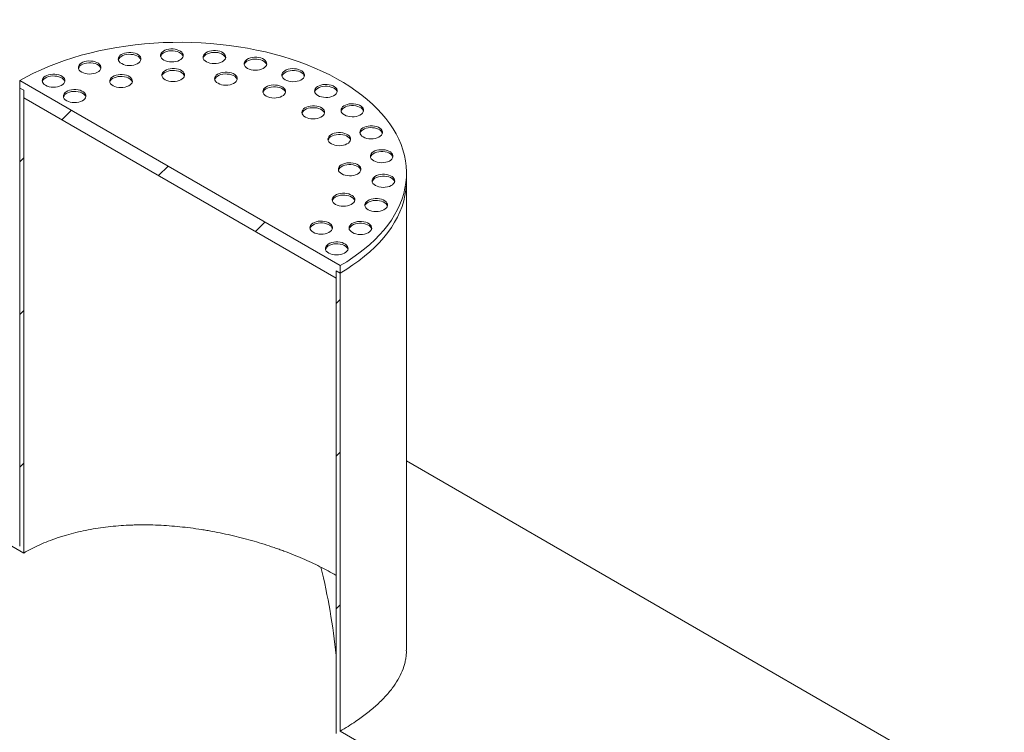
# Model space of a CAD drawing. Units: millimetres. Extents: x 8 to 415, y 5 to 290.
# Drawn here: x 359 to 388, y 190 to 211 of the extents above; entities that cross this region are included whole.
import ezdxf

# ---------------------------------------------------------------- set-up
doc = ezdxf.new("R2010")
doc.units = ezdxf.units.MM

msp = doc.modelspace()

# ---------------------------------------------------------------- hatches: boundary and pattern name
at = {"linetype": 'Continuous', "lineweight": 0}
h = msp.add_hatch(dxfattribs=at)
h.set_pattern_fill('ANSI31', style=0)
edge = h.paths.add_edge_path(flags=0)
edge.add_line((321.733374, 214.397029), (321.615523, 214.465063))
edge.add_line((321.615523, 214.465063), (321.615523, 173.638022))
edge.add_line((321.615523, 173.638022), (268.98171, 204.022876))
edge.add_arc((268.98171, 210.718511), 8.2, 188.8366879, 270, ccw=False)
edge.add_arc((289.560015, 213.917694), 42.666667, 127.3557921, 188.8366879, ccw=False)
edge.add_arc((268.98171, 240.876085), 8.2, 126.6628481, 127.3557921, ccw=False)
edge.add_line((264.150101, 247.366965), (264.009286, 247.448255))
edge.add_arc((268.98171, 240.876085), 8.366667, 127.1107026, 127.3557921)
edge.add_arc((289.560015, 213.917694), 42.833333, 127.3557921, 188.8366879)
edge.add_arc((268.98171, 210.718511), 8.366667, 188.8366879, 270)
edge.add_line((268.98171, 203.886786), (374.485038, 142.981011))
edge.add_arc((374.485038, 149.812735), 8.366667, 270, 307.3557921)
edge.add_arc((353.906732, 176.771125), 42.833333, 307.3557921, 361.8586059)
edge.add_line((380.690071, 177.640249), (380.556727, 177.717227))
edge.add_arc((353.906732, 176.771125), 42.666667, -52.6442079, 2.0332041, ccw=False)
edge.add_arc((374.485038, 149.812735), 8.2, 270, 307.3557921, ccw=False)
edge.add_line((374.485038, 143.117101), (350.017645, 157.241826))
edge.add_line((350.017645, 157.241826), (350.017645, 195.347064))
edge.add_line((350.017645, 195.347064), (349.899794, 195.415098))
edge.add_line((349.899794, 195.415098), (349.899794, 157.30986))
edge.add_line((349.899794, 157.30986), (321.733374, 173.569988))
edge.add_line((321.733374, 173.569988), (321.733374, 214.397029))
h = msp.add_hatch(dxfattribs=at)
h.set_pattern_fill('ANSI31', style=0)
h.paths.add_polyline_path([(340.589555, 206.36948), (340.589555, 219.842404), (340.471703, 219.910438), (340.471703, 206.301424), (349.899794, 200.858703), (349.899794, 199.633892), (349.074836, 200.11013), (349.074836, 198.885319), (349.192687, 198.817285), (349.192687, 199.906006), (350.017645, 199.429768), (350.017645, 200.790669), (359.563587, 195.279915), (359.563587, 208.888928), (359.445735, 208.956962), (359.445735, 195.484039)], flags=0)
h = msp.add_hatch(dxfattribs=at)
h.set_pattern_fill('ANSI31', style=0)
h.paths.add_polyline_path([(368.873826, 203.731986), (359.445735, 209.174706), (359.445735, 208.956962), (359.563587, 208.888928), (359.563587, 208.671184), (368.755975, 203.364531), (368.755975, 203.582275), (368.873826, 203.514241)], flags=0)
h = msp.add_hatch(dxfattribs=at)
h.set_pattern_fill('ANSI31', style=0)
edge = h.paths.add_edge_path(flags=0)
edge.add_line((368.873826, 190.041318), (368.873826, 203.514241))
edge.add_line((368.873826, 203.514241), (368.755975, 203.582275))
edge.add_line((368.755975, 203.582275), (368.755975, 189.973262))
edge.add_line((368.755975, 189.973262), (374.485038, 186.665944))
edge.add_arc((374.485038, 179.970309), 8.2, 20.2936254, 90, ccw=False)
edge.add_line((378.96834, 181.628166), (379.11975, 181.540759))
edge.add_arc((374.485038, 179.970309), 8.366667, 18.7187033, 90)
edge.add_line((374.485038, 186.802034), (368.873826, 190.041318))

# ---------------------------------------------------------------- linework, layer by layer
at = {"color": 7, "linetype": 'Continuous', "lineweight": 15}
for p, q in [((359.445735, 208.956962), (359.445735, 209.174706)), ((359.445735, 209.174706), (368.873826, 203.731986)), ((359.563587, 208.888928), (359.445735, 208.956962)), ((359.445735, 195.484039), (359.445735, 208.956962)), ((359.563587, 208.671184), (359.563587, 208.888928)), ((359.563587, 195.279915), (359.563587, 208.888928)), ((368.755975, 203.364531), (359.563587, 208.671184)), ((370.826447, 206.235602), (370.826447, 206.453346)), ((370.826447, 192.421921), (370.826447, 206.235602)), ((368.873826, 203.731986), (368.873826, 203.514241)), ((368.873826, 203.514241), (368.755975, 203.582275)), ((368.755975, 203.582275), (368.755975, 203.364531)), ((368.755975, 203.582275), (368.755975, 189.973262)), ((368.873826, 203.514241), (368.873826, 190.041318)), ((359.563587, 195.279915), (350.017645, 200.790669)), ((387.900614, 188.1305), (370.826447, 197.987207)), ((368.873826, 190.041318), (374.485038, 186.802034))]:
    msp.add_line(p, q, dxfattribs=at)
at = {"color": 7, "linetype": 'Continuous', "lineweight": 15, "flags": 128}
for points in [[(368.873826, 203.731986), (369.067095, 203.848331), (369.251754, 203.969247), (369.427481, 204.094521), (369.593966, 204.223933), (369.750918, 204.357257), (369.898061, 204.494257), (370.035137, 204.634694), (370.161906, 204.778322), (370.278145, 204.924889), (370.38365, 205.074137), (370.478237, 205.225804), (370.561739, 205.379625), (370.634009, 205.53533), (370.694922, 205.692645), (370.74437, 205.851295), (370.782266, 206.011001), (370.808544, 206.171483), (370.823158, 206.332459), (370.826082, 206.493648), (370.817311, 206.654765), (370.79686, 206.81553), (370.764766, 206.975659), (370.721085, 207.134872), (370.665892, 207.292889), (370.599286, 207.449433), (370.521383, 207.60423), (370.432319, 207.757008), (370.332251, 207.907498), (370.221355, 208.055438), (370.099824, 208.200567), (369.967873, 208.342631), (369.825732, 208.48138), (369.673651, 208.616572), (369.511897, 208.747968), (369.340754, 208.875339), (369.160521, 208.998461), (368.971516, 209.117118), (368.774068, 209.231101), (368.568526, 209.340212), (368.35525, 209.444258), (368.134613, 209.543057), (367.907003, 209.636436), (367.672819, 209.72423), (367.432472, 209.806286), (367.186384, 209.88246), (366.934986, 209.952618), (366.678719, 210.016637), (366.418033, 210.074405), (366.153386, 210.125821), (365.885241, 210.170793), (365.614069, 210.209244), (365.340346, 210.241106), (365.064551, 210.266323), (364.787169, 210.284851), (364.508687, 210.296656), (364.229593, 210.30172), (363.950376, 210.300032), (363.671526, 210.291595), (363.393533, 210.276425), (363.116884, 210.254548), (362.842065, 210.226003), (362.569558, 210.190839), (362.29984, 210.149118), (362.033385, 210.100913), (361.770661, 210.046309), (361.512128, 209.985402), (361.25824, 209.918299), (361.009442, 209.845117), (360.766171, 209.765985), (360.528854, 209.681041), (360.297906, 209.590434), (360.073734, 209.494325), (359.856729, 209.39288), (359.647274, 209.286278), (359.445735, 209.174706)], [(363.737449, 209.754335), (363.793256, 209.737003), (363.853737, 209.726081), (363.916705, 209.721965), (363.979885, 209.724802), (364.040993, 209.73449), (364.09782, 209.750679), (364.148314, 209.772785), (364.190648, 209.800007), (364.223293, 209.831363), (364.245068, 209.865718), (364.255188, 209.901832), (364.253285, 209.938398), (364.23943, 209.974096), (364.214122, 210.007635), (364.178276, 210.037803), (364.133188, 210.06351), (364.080487, 210.083826), (364.022079, 210.098017), (363.960074, 210.105571), (363.896713, 210.106214), (363.834286, 210.099923), (363.77505, 210.086925), (363.721145, 210.067691), (363.67452, 210.042914), (363.63686, 210.013492), (363.609526, 209.980487), (363.593506, 209.945092), (363.589379, 209.908587), (363.597294, 209.87229), (363.616965, 209.837514), (363.647681, 209.805516), (363.688332, 209.777451), (363.737449, 209.754335)], [(364.252544, 209.887146), (364.23943, 209.91966), (364.214122, 209.953199), (364.178276, 209.983367), (364.133188, 210.009074), (364.080487, 210.02939), (364.022079, 210.043581), (363.960074, 210.051135), (363.896713, 210.051778), (363.834286, 210.045487), (363.77505, 210.032489), (363.721145, 210.013255), (363.67452, 209.988478), (363.63686, 209.959056), (363.609526, 209.926051), (363.593506, 209.890656), (363.59258, 209.887146)], [(364.989127, 209.707176), (365.044935, 209.689844), (365.105415, 209.678922), (365.168383, 209.674805), (365.231563, 209.677642), (365.292671, 209.68733), (365.349499, 209.70352), (365.399992, 209.725625), (365.442327, 209.752848), (365.474971, 209.784203), (365.496747, 209.818559), (365.506867, 209.854672), (365.504964, 209.891239), (365.491108, 209.926937), (365.4658, 209.960476), (365.429954, 209.990644), (365.384866, 210.016351), (365.332166, 210.036667), (365.273757, 210.050858), (365.211752, 210.058412), (365.148391, 210.059054), (365.085965, 210.052763), (365.026729, 210.039766), (364.972824, 210.020531), (364.926199, 209.995755), (364.888539, 209.966333), (364.861205, 209.933328), (364.845185, 209.897933), (364.841058, 209.861427), (364.848973, 209.825131), (364.868644, 209.790355), (364.89936, 209.758356), (364.940011, 209.730292), (364.989127, 209.707176)], [(362.496138, 209.650232), (362.551945, 209.6329), (362.612426, 209.621978), (362.675394, 209.617861), (362.738574, 209.620698), (362.799682, 209.630386), (362.856509, 209.646576), (362.907003, 209.668681), (362.949337, 209.695903), (362.981982, 209.727259), (363.003758, 209.761614), (363.013877, 209.797728), (363.011974, 209.834295), (362.998119, 209.869993), (362.972811, 209.903532), (362.936965, 209.9337), (362.891877, 209.959406), (362.839176, 209.979722), (362.780768, 209.993914), (362.718763, 210.001467), (362.655402, 210.00211), (362.592975, 209.995819), (362.533739, 209.982821), (362.479834, 209.963587), (362.433209, 209.938811), (362.395549, 209.909389), (362.368215, 209.876384), (362.352195, 209.840989), (362.348068, 209.804483), (362.355983, 209.768187), (362.375654, 209.733411), (362.40637, 209.701412), (362.447021, 209.673348), (362.496138, 209.650232)], [(363.011233, 209.783042), (362.998119, 209.815557), (362.972811, 209.849096), (362.936965, 209.879264), (362.891877, 209.90497), (362.839176, 209.925286), (362.780768, 209.939478), (362.718763, 209.947031), (362.655402, 209.947674), (362.592975, 209.941383), (362.533739, 209.928385), (362.479834, 209.909151), (362.433209, 209.884375), (362.395549, 209.854953), (362.368215, 209.821948), (362.352195, 209.786553), (362.351269, 209.783042)], [(365.504223, 209.839987), (365.491108, 209.872501), (365.4658, 209.90604), (365.429954, 209.936208), (365.384866, 209.961915), (365.332166, 209.982231), (365.273757, 209.996422), (365.211752, 210.003975), (365.148391, 210.004618), (365.085965, 209.998327), (365.026729, 209.98533), (364.972824, 209.966095), (364.926199, 209.941319), (364.888539, 209.911897), (364.861205, 209.878892), (364.845185, 209.843497), (364.844259, 209.839987)], [(366.196469, 209.510815), (366.252276, 209.493482), (366.312757, 209.482561), (366.375725, 209.478444), (366.438905, 209.481281), (366.500013, 209.490969), (366.556841, 209.507158), (366.607334, 209.529264), (366.649668, 209.556486), (366.682313, 209.587842), (366.704089, 209.622197), (366.714208, 209.658311), (366.712306, 209.694878), (366.69845, 209.730575), (366.673142, 209.764115), (366.637296, 209.794283), (366.592208, 209.819989), (366.539508, 209.840305), (366.481099, 209.854497), (366.419094, 209.86205), (366.355733, 209.862693), (366.293306, 209.856402), (366.23407, 209.843404), (366.180166, 209.82417), (366.133541, 209.799394), (366.095881, 209.769971), (366.068547, 209.736966), (366.052527, 209.701571), (366.0484, 209.665066), (366.056315, 209.628769), (366.075986, 209.593993), (366.106702, 209.561995), (366.147353, 209.533931), (366.196469, 209.510815)], [(366.711565, 209.643625), (366.69845, 209.676139), (366.673142, 209.709679), (366.637296, 209.739847), (366.592208, 209.765553), (366.539508, 209.785869), (366.481099, 209.80006), (366.419094, 209.807614), (366.355733, 209.808257), (366.293306, 209.801966), (366.23407, 209.788968), (366.180166, 209.769734), (366.133541, 209.744958), (366.095881, 209.715535), (366.068547, 209.68253), (366.052527, 209.647135), (366.051601, 209.643625)], [(361.319446, 209.399415), (361.375253, 209.382083), (361.435734, 209.371161), (361.498702, 209.367044), (361.561882, 209.369881), (361.62299, 209.379569), (361.679817, 209.395759), (361.730311, 209.417864), (361.772645, 209.445086), (361.80529, 209.476442), (361.827065, 209.510798), (361.837185, 209.546911), (361.835282, 209.583478), (361.821427, 209.619176), (361.796118, 209.652715), (361.760273, 209.682883), (361.715185, 209.708589), (361.662484, 209.728906), (361.604076, 209.743097), (361.54207, 209.75065), (361.47871, 209.751293), (361.416283, 209.745002), (361.357047, 209.732004), (361.303142, 209.71277), (361.256517, 209.687994), (361.218857, 209.658572), (361.191523, 209.625567), (361.175503, 209.590172), (361.171376, 209.553666), (361.179291, 209.51737), (361.198962, 209.482594), (361.229678, 209.450595), (361.270329, 209.422531), (361.319446, 209.399415)], [(361.834541, 209.532225), (361.821427, 209.56474), (361.796118, 209.598279), (361.760273, 209.628447), (361.715185, 209.654153), (361.662484, 209.67447), (361.604076, 209.688661), (361.54207, 209.696214), (361.47871, 209.696857), (361.416283, 209.690566), (361.357047, 209.677568), (361.303142, 209.658334), (361.256517, 209.633558), (361.218857, 209.604136), (361.191523, 209.571131), (361.175503, 209.535736), (361.174577, 209.532225)], [(363.776985, 209.177499), (363.832792, 209.160167), (363.893273, 209.149245), (363.956241, 209.145128), (364.019421, 209.147965), (364.080529, 209.157653), (364.137357, 209.173843), (364.18785, 209.195948), (364.230184, 209.223171), (364.262829, 209.254526), (364.284605, 209.288882), (364.294724, 209.324995), (364.292822, 209.361562), (364.278966, 209.39726), (364.253658, 209.430799), (364.217812, 209.460967), (364.172724, 209.486674), (364.120024, 209.50699), (364.061615, 209.521181), (363.99961, 209.528735), (363.936249, 209.529377), (363.873822, 209.523086), (363.814586, 209.510089), (363.760682, 209.490854), (363.714057, 209.466078), (363.676397, 209.436656), (363.649063, 209.403651), (363.633043, 209.368256), (363.628916, 209.331751), (363.636831, 209.295454), (363.656502, 209.260678), (363.687218, 209.228679), (363.727869, 209.200615), (363.776985, 209.177499)], [(364.292081, 209.31031), (364.278966, 209.342824), (364.253658, 209.376363), (364.217812, 209.406531), (364.172724, 209.432238), (364.120024, 209.452554), (364.061615, 209.466745), (363.99961, 209.474299), (363.936249, 209.474941), (363.873822, 209.46865), (363.814586, 209.455653), (363.760682, 209.436418), (363.714057, 209.411642), (363.676397, 209.38222), (363.649063, 209.349215), (363.633043, 209.31382), (363.632117, 209.31031)], [(367.306708, 209.173833), (367.362515, 209.156501), (367.422995, 209.145579), (367.485964, 209.141462), (367.549143, 209.144299), (367.610252, 209.153987), (367.667079, 209.170177), (367.717573, 209.192282), (367.759907, 209.219505), (367.792552, 209.25086), (367.814327, 209.285216), (367.824447, 209.321329), (367.822544, 209.357896), (367.808688, 209.393594), (367.78338, 209.427133), (367.747534, 209.457301), (367.702446, 209.483008), (367.649746, 209.503324), (367.591338, 209.517515), (367.529332, 209.525069), (367.465971, 209.525711), (367.403545, 209.51942), (367.344309, 209.506423), (367.290404, 209.487188), (367.243779, 209.462412), (367.206119, 209.43299), (367.178785, 209.399985), (367.162765, 209.36459), (367.158638, 209.328085), (367.166553, 209.291788), (367.186224, 209.257012), (367.21694, 209.225013), (367.257591, 209.196949), (367.306708, 209.173833)], [(367.821803, 209.306644), (367.808688, 209.339158), (367.78338, 209.372697), (367.747534, 209.402865), (367.702446, 209.428572), (367.649746, 209.448888), (367.591338, 209.463079), (367.529332, 209.470633), (367.465971, 209.471275), (367.403545, 209.464984), (367.344309, 209.451987), (367.290404, 209.432752), (367.243779, 209.407976), (367.206119, 209.378554), (367.178785, 209.345549), (367.162765, 209.310154), (367.161839, 209.306644)], [(360.2588, 209.012847), (360.314607, 208.995514), (360.375087, 208.984593), (360.438055, 208.980476), (360.501235, 208.983313), (360.562343, 208.993001), (360.619171, 209.00919), (360.669664, 209.031296), (360.711999, 209.058518), (360.744643, 209.089874), (360.766419, 209.124229), (360.776539, 209.160343), (360.774636, 209.19691), (360.76078, 209.232607), (360.735472, 209.266147), (360.699626, 209.296315), (360.654538, 209.322021), (360.601838, 209.342337), (360.543429, 209.356529), (360.481424, 209.364082), (360.418063, 209.364725), (360.355637, 209.358434), (360.296401, 209.345436), (360.242496, 209.326202), (360.195871, 209.301426), (360.158211, 209.272003), (360.130877, 209.238998), (360.114857, 209.203604), (360.11073, 209.167098), (360.118645, 209.130801), (360.138316, 209.096025), (360.169032, 209.064027), (360.209683, 209.035963), (360.2588, 209.012847)], [(360.773895, 209.145657), (360.76078, 209.178171), (360.735472, 209.211711), (360.699626, 209.241879), (360.654538, 209.267585), (360.601838, 209.287901), (360.543429, 209.302093), (360.481424, 209.309646), (360.418063, 209.310289), (360.355637, 209.303998), (360.296401, 209.291), (360.242496, 209.271766), (360.195871, 209.24699), (360.158211, 209.217567), (360.130877, 209.184562), (360.114857, 209.149167), (360.113931, 209.145657)], [(362.242784, 209.001072), (362.298591, 208.98374), (362.359071, 208.972818), (362.42204, 208.968701), (362.485219, 208.971538), (362.546328, 208.981227), (362.603155, 208.997416), (362.653649, 209.019521), (362.695983, 209.046744), (362.728628, 209.0781), (362.750403, 209.112455), (362.760523, 209.148569), (362.75862, 209.185135), (362.744764, 209.220833), (362.719456, 209.254372), (362.68361, 209.28454), (362.638522, 209.310247), (362.585822, 209.330563), (362.527413, 209.344754), (362.465408, 209.352308), (362.402047, 209.352951), (362.339621, 209.34666), (362.280385, 209.333662), (362.22648, 209.314428), (362.179855, 209.289651), (362.142195, 209.260229), (362.114861, 209.227224), (362.098841, 209.191829), (362.094714, 209.155324), (362.102629, 209.119027), (362.1223, 209.084251), (362.153016, 209.052253), (362.193667, 209.024188), (362.242784, 209.001072)], [(362.757879, 209.133883), (362.744764, 209.166397), (362.719456, 209.199936), (362.68361, 209.230104), (362.638522, 209.255811), (362.585822, 209.276127), (362.527413, 209.290318), (362.465408, 209.297872), (362.402047, 209.298515), (362.339621, 209.292224), (362.280385, 209.279226), (362.22648, 209.259991), (362.179855, 209.235215), (362.142195, 209.205793), (362.114861, 209.172788), (362.098841, 209.137393), (362.097915, 209.133883)], [(365.330537, 209.071602), (365.386345, 209.05427), (365.446825, 209.043348), (365.509793, 209.039231), (365.572973, 209.042068), (365.634081, 209.051756), (365.690909, 209.067946), (365.741402, 209.090051), (365.783737, 209.117274), (365.816381, 209.148629), (365.838157, 209.182985), (365.848276, 209.219098), (365.846374, 209.255665), (365.832518, 209.291363), (365.80721, 209.324902), (365.771364, 209.35507), (365.726276, 209.380777), (365.673576, 209.401093), (365.615167, 209.415284), (365.553162, 209.422838), (365.489801, 209.42348), (365.427375, 209.417189), (365.368139, 209.404192), (365.314234, 209.384957), (365.267609, 209.360181), (365.229949, 209.330759), (365.202615, 209.297754), (365.186595, 209.262359), (365.182468, 209.225854), (365.190383, 209.189557), (365.210054, 209.154781), (365.24077, 209.122782), (365.281421, 209.094718), (365.330537, 209.071602)], [(365.845633, 209.204413), (365.832518, 209.236927), (365.80721, 209.270466), (365.771364, 209.300634), (365.726276, 209.326341), (365.673576, 209.346657), (365.615167, 209.360848), (365.553162, 209.368402), (365.489801, 209.369044), (365.427375, 209.362753), (365.368139, 209.349756), (365.314234, 209.330521), (365.267609, 209.305745), (365.229949, 209.276323), (365.202615, 209.243318), (365.186595, 209.207923), (365.185669, 209.204413)], [(360.878111, 208.559592), (360.933918, 208.54226), (360.994399, 208.531338), (361.057367, 208.527221), (361.120547, 208.530058), (361.181655, 208.539746), (361.238482, 208.555935), (361.288976, 208.578041), (361.33131, 208.605263), (361.363955, 208.636619), (361.38573, 208.670974), (361.39585, 208.707088), (361.393947, 208.743655), (361.380092, 208.779353), (361.354783, 208.812892), (361.318938, 208.84306), (361.27385, 208.868766), (361.221149, 208.889082), (361.162741, 208.903274), (361.100736, 208.910827), (361.037375, 208.91147), (360.974948, 208.905179), (360.915712, 208.892181), (360.861807, 208.872947), (360.815182, 208.848171), (360.777522, 208.818749), (360.750188, 208.785744), (360.734168, 208.750349), (360.730041, 208.713843), (360.737956, 208.677547), (360.757627, 208.642771), (360.788343, 208.610772), (360.828994, 208.582708), (360.878111, 208.559592)], [(366.751368, 208.693747), (366.807175, 208.676415), (366.867655, 208.665493), (366.930624, 208.661376), (366.993803, 208.664213), (367.054911, 208.673901), (367.111739, 208.690091), (367.162233, 208.712196), (367.204567, 208.739419), (367.237212, 208.770774), (367.258987, 208.80513), (367.269107, 208.841243), (367.267204, 208.87781), (367.253348, 208.913508), (367.22804, 208.947047), (367.192194, 208.977215), (367.147106, 209.002922), (367.094406, 209.023238), (367.035997, 209.037429), (366.973992, 209.044983), (366.910631, 209.045625), (366.848205, 209.039334), (366.788969, 209.026337), (366.735064, 209.007102), (366.688439, 208.982326), (366.650779, 208.952904), (366.623445, 208.919899), (366.607425, 208.884504), (366.603298, 208.847999), (366.611213, 208.811702), (366.630884, 208.776926), (366.6616, 208.744927), (366.702251, 208.716863), (366.751368, 208.693747)], [(367.266463, 208.826558), (367.253348, 208.859072), (367.22804, 208.892611), (367.192194, 208.922779), (367.147106, 208.948486), (367.094406, 208.968802), (367.035997, 208.982993), (366.973992, 208.990547), (366.910631, 208.991189), (366.848205, 208.984898), (366.788969, 208.971901), (366.735064, 208.952666), (366.688439, 208.92789), (366.650779, 208.898468), (366.623445, 208.865463), (366.607425, 208.830068), (366.606499, 208.826558)], [(368.27132, 208.710959), (368.327127, 208.693627), (368.387608, 208.682705), (368.450576, 208.678588), (368.513756, 208.681425), (368.574864, 208.691114), (368.631691, 208.707303), (368.682185, 208.729408), (368.724519, 208.756631), (368.757164, 208.787986), (368.77894, 208.822342), (368.789059, 208.858455), (368.787156, 208.895022), (368.773301, 208.93072), (368.747993, 208.964259), (368.712147, 208.994427), (368.667059, 209.020134), (368.614358, 209.04045), (368.55595, 209.054641), (368.493945, 209.062195), (368.430584, 209.062838), (368.368157, 209.056546), (368.308921, 209.043549), (368.255016, 209.024314), (368.208391, 208.999538), (368.170731, 208.970116), (368.143397, 208.937111), (368.127377, 208.901716), (368.12325, 208.865211), (368.131165, 208.828914), (368.150836, 208.794138), (368.181552, 208.76214), (368.222203, 208.734075), (368.27132, 208.710959)], [(368.786415, 208.84377), (368.773301, 208.876284), (368.747993, 208.909823), (368.712147, 208.939991), (368.667059, 208.965698), (368.614358, 208.986014), (368.55595, 209.000205), (368.493945, 209.007759), (368.430584, 209.008401), (368.368157, 209.00211), (368.308921, 208.989113), (368.255016, 208.969878), (368.208391, 208.945102), (368.170731, 208.91568), (368.143397, 208.882675), (368.127377, 208.84728), (368.126451, 208.84377)], [(361.393206, 208.692402), (361.380092, 208.724917), (361.354783, 208.758456), (361.318938, 208.788624), (361.27385, 208.81433), (361.221149, 208.834646), (361.162741, 208.848838), (361.100736, 208.856391), (361.037375, 208.857034), (360.974948, 208.850743), (360.915712, 208.837745), (360.861807, 208.818511), (360.815182, 208.793735), (360.777522, 208.764312), (360.750188, 208.731307), (360.734168, 208.695913), (360.733242, 208.692402)], [(367.900395, 208.080921), (367.956202, 208.063589), (368.016683, 208.052667), (368.079651, 208.04855), (368.142831, 208.051387), (368.203939, 208.061076), (368.260767, 208.077265), (368.31126, 208.09937), (368.353594, 208.126593), (368.386239, 208.157949), (368.408015, 208.192304), (368.418134, 208.228418), (368.416231, 208.264984), (368.402376, 208.300682), (368.377068, 208.334221), (368.341222, 208.364389), (368.296134, 208.390096), (368.243433, 208.410412), (368.185025, 208.424603), (368.12302, 208.432157), (368.059659, 208.4328), (367.997232, 208.426509), (367.937996, 208.413511), (367.884091, 208.394277), (367.837467, 208.3695), (367.799806, 208.340078), (367.772472, 208.307073), (367.756452, 208.271678), (367.752325, 208.235173), (367.76024, 208.198876), (367.779911, 208.1641), (367.810627, 208.132102), (367.851278, 208.104037), (367.900395, 208.080921)], [(368.41549, 208.213732), (368.402376, 208.246246), (368.377068, 208.279785), (368.341222, 208.309953), (368.296134, 208.33566), (368.243433, 208.355976), (368.185025, 208.370167), (368.12302, 208.377721), (368.059659, 208.378364), (367.997232, 208.372073), (367.937996, 208.359075), (367.884091, 208.33984), (367.837467, 208.315064), (367.799806, 208.285642), (367.772472, 208.252637), (367.756452, 208.217242), (367.755526, 208.213732)], [(369.048148, 208.142423), (369.103955, 208.125091), (369.164436, 208.114169), (369.227404, 208.110052), (369.290584, 208.112889), (369.351692, 208.122577), (369.408519, 208.138766), (369.459013, 208.160872), (369.501347, 208.188094), (369.533992, 208.21945), (369.555767, 208.253805), (369.565887, 208.289919), (369.563984, 208.326486), (369.550129, 208.362184), (369.52482, 208.395723), (369.488975, 208.425891), (369.443887, 208.451597), (369.391186, 208.471913), (369.332778, 208.486105), (369.270773, 208.493658), (369.207412, 208.494301), (369.144985, 208.48801), (369.085749, 208.475012), (369.031844, 208.455778), (368.985219, 208.431002), (368.947559, 208.40158), (368.920225, 208.368575), (368.904205, 208.33318), (368.900078, 208.296674), (368.907993, 208.260378), (368.927664, 208.225602), (368.95838, 208.193603), (368.999031, 208.165539), (369.048148, 208.142423)], [(369.563243, 208.275233), (369.550129, 208.307748), (369.52482, 208.341287), (369.488975, 208.371455), (369.443887, 208.397161), (369.391186, 208.417477), (369.332778, 208.431669), (369.270773, 208.439222), (369.207412, 208.439865), (369.144985, 208.433574), (369.085749, 208.420576), (369.031844, 208.401342), (368.985219, 208.376566), (368.947559, 208.347143), (368.920225, 208.314138), (368.904205, 208.278744), (368.903279, 208.275233)], [(369.60324, 207.493072), (369.659047, 207.475739), (369.719528, 207.464818), (369.782496, 207.460701), (369.845676, 207.463538), (369.906784, 207.473226), (369.963612, 207.489415), (370.014105, 207.511521), (370.056439, 207.538743), (370.089084, 207.570099), (370.11086, 207.604454), (370.120979, 207.640568), (370.119077, 207.677134), (370.105221, 207.712832), (370.079913, 207.746372), (370.044067, 207.77654), (369.998979, 207.802246), (369.946278, 207.822562), (369.88787, 207.836754), (369.825865, 207.844307), (369.762504, 207.84495), (369.700077, 207.838659), (369.640841, 207.825661), (369.586937, 207.806427), (369.540312, 207.781651), (369.502652, 207.752228), (369.475318, 207.719223), (369.459298, 207.683828), (369.455171, 207.647323), (369.463086, 207.611026), (369.482757, 207.57625), (369.513473, 207.544252), (369.554124, 207.516188), (369.60324, 207.493072)], [(370.118336, 207.625882), (370.105221, 207.658396), (370.079913, 207.691935), (370.044067, 207.722104), (369.998979, 207.74781), (369.946278, 207.768126), (369.88787, 207.782317), (369.825865, 207.789871), (369.762504, 207.790514), (369.700077, 207.784223), (369.640841, 207.771225), (369.586937, 207.751991), (369.540312, 207.727215), (369.502652, 207.697792), (369.475318, 207.664787), (369.459298, 207.629392), (369.458372, 207.625882)], [(368.665145, 207.293113), (368.720952, 207.27578), (368.781433, 207.264858), (368.844401, 207.260742), (368.907581, 207.263579), (368.968689, 207.273267), (369.025516, 207.289456), (369.07601, 207.311562), (369.118344, 207.338784), (369.150989, 207.37014), (369.172764, 207.404495), (369.182884, 207.440609), (369.180981, 207.477175), (369.167126, 207.512873), (369.141817, 207.546413), (369.105972, 207.576581), (369.060884, 207.602287), (369.008183, 207.622603), (368.949775, 207.636794), (368.887769, 207.644348), (368.824409, 207.644991), (368.761982, 207.6387), (368.702746, 207.625702), (368.648841, 207.606468), (368.602216, 207.581692), (368.564556, 207.552269), (368.537222, 207.519264), (368.521202, 207.483869), (368.517075, 207.447364), (368.52499, 207.411067), (368.544661, 207.376291), (368.575377, 207.344293), (368.616028, 207.316229), (368.665145, 207.293113)], [(369.18024, 207.425923), (369.167126, 207.458437), (369.141817, 207.491976), (369.105972, 207.522144), (369.060884, 207.547851), (369.008183, 207.568167), (368.949775, 207.582358), (368.887769, 207.589912), (368.824409, 207.590555), (368.761982, 207.584264), (368.702746, 207.571266), (368.648841, 207.552032), (368.602216, 207.527255), (368.564556, 207.497833), (368.537222, 207.464828), (368.521202, 207.429433), (368.520276, 207.425923)], [(369.912337, 206.791285), (369.968144, 206.773953), (370.028625, 206.763031), (370.091593, 206.758914), (370.154773, 206.761751), (370.215881, 206.77144), (370.272709, 206.787629), (370.323202, 206.809734), (370.365536, 206.836957), (370.398181, 206.868312), (370.419957, 206.902668), (370.430076, 206.938782), (370.428174, 206.975348), (370.414318, 207.011046), (370.38901, 207.044585), (370.353164, 207.074753), (370.308076, 207.10046), (370.255375, 207.120776), (370.196967, 207.134967), (370.134962, 207.142521), (370.071601, 207.143164), (370.009174, 207.136873), (369.949938, 207.123875), (369.896033, 207.10464), (369.849409, 207.079864), (369.811749, 207.050442), (369.784415, 207.017437), (369.768394, 206.982042), (369.764267, 206.945537), (369.772182, 206.90924), (369.791853, 206.874464), (369.822569, 206.842466), (369.86322, 206.814401), (369.912337, 206.791285)], [(370.427433, 206.924096), (370.414318, 206.95661), (370.38901, 206.990149), (370.353164, 207.020317), (370.308076, 207.046024), (370.255375, 207.06634), (370.196967, 207.080531), (370.134962, 207.088085), (370.071601, 207.088728), (370.009174, 207.082437), (369.949938, 207.069439), (369.896033, 207.050204), (369.849409, 207.025428), (369.811749, 206.996006), (369.784415, 206.963001), (369.768394, 206.927606), (369.767468, 206.924096)], [(368.970758, 206.407437), (369.026565, 206.390105), (369.087046, 206.379183), (369.150014, 206.375066), (369.213194, 206.377903), (369.274302, 206.387591), (369.33113, 206.40378), (369.381623, 206.425886), (369.423957, 206.453108), (369.456602, 206.484464), (369.478378, 206.518819), (369.488497, 206.554933), (369.486594, 206.5915), (369.472739, 206.627198), (369.447431, 206.660737), (369.411585, 206.690905), (369.366497, 206.716611), (369.313796, 206.736927), (369.255388, 206.751119), (369.193383, 206.758672), (369.130022, 206.759315), (369.067595, 206.753024), (369.008359, 206.740026), (368.954454, 206.720792), (368.907829, 206.696016), (368.870169, 206.666594), (368.842835, 206.633589), (368.826815, 206.598194), (368.822688, 206.561688), (368.830603, 206.525392), (368.850274, 206.490616), (368.88099, 206.458617), (368.921641, 206.430553), (368.970758, 206.407437)], [(369.485853, 206.540247), (369.472739, 206.572762), (369.447431, 206.606301), (369.411585, 206.636469), (369.366497, 206.662175), (369.313796, 206.682491), (369.255388, 206.696683), (369.193383, 206.704236), (369.130022, 206.704879), (369.067595, 206.698588), (369.008359, 206.68559), (368.954454, 206.666356), (368.907829, 206.64158), (368.870169, 206.612157), (368.842835, 206.579152), (368.826815, 206.543758), (368.825889, 206.540247)], [(369.961929, 206.067736), (370.017736, 206.050403), (370.078217, 206.039481), (370.141185, 206.035365), (370.204365, 206.038202), (370.265473, 206.04789), (370.322301, 206.064079), (370.372794, 206.086185), (370.415128, 206.113407), (370.447773, 206.144763), (370.469549, 206.179118), (370.479668, 206.215232), (370.477766, 206.251798), (370.46391, 206.287496), (370.438602, 206.321036), (370.402756, 206.351204), (370.357668, 206.37691), (370.304967, 206.397226), (370.246559, 206.411417), (370.184554, 206.418971), (370.121193, 206.419614), (370.058766, 206.413323), (369.99953, 206.400325), (369.945626, 206.381091), (369.899001, 206.356315), (369.861341, 206.326892), (369.834007, 206.293887), (369.817987, 206.258492), (369.81386, 206.221987), (369.821774, 206.18569), (369.841445, 206.150914), (369.872162, 206.118916), (369.912813, 206.090852), (369.961929, 206.067736)], [(370.477025, 206.200546), (370.46391, 206.23306), (370.438602, 206.266599), (370.402756, 206.296767), (370.357668, 206.322474), (370.304967, 206.34279), (370.246559, 206.356981), (370.184554, 206.364535), (370.121193, 206.365178), (370.058766, 206.358887), (369.99953, 206.345889), (369.945626, 206.326655), (369.899001, 206.301879), (369.861341, 206.272456), (369.834007, 206.239451), (369.817987, 206.204056), (369.817061, 206.200546)], [(368.873826, 203.514241), (369.067095, 203.630587), (369.251754, 203.751503), (369.427481, 203.876777), (369.593966, 204.006189), (369.750918, 204.139512), (369.898061, 204.276513), (370.035137, 204.41695), (370.161906, 204.560578), (370.278145, 204.707144), (370.38365, 204.856392), (370.478237, 205.00806), (370.561739, 205.161881), (370.634009, 205.317586), (370.694922, 205.474901), (370.74437, 205.63355), (370.782266, 205.793256), (370.808544, 205.953738), (370.823158, 206.114715), (370.826447, 206.235602)], [(368.873826, 203.514241), (369.067095, 203.630587), (369.251754, 203.751503), (369.427481, 203.876777), (369.593966, 204.006189), (369.750918, 204.139512), (369.898061, 204.276513), (370.035137, 204.41695), (370.161906, 204.560578), (370.278145, 204.707144), (370.38365, 204.856392), (370.478237, 205.00806), (370.561739, 205.161881), (370.634009, 205.317586), (370.694922, 205.474901), (370.74437, 205.63355), (370.782266, 205.793256), (370.808544, 205.953738), (370.823158, 206.114715), (370.826447, 206.235602)], [(368.787319, 205.51059), (368.843126, 205.493258), (368.903607, 205.482336), (368.966575, 205.478219), (369.029755, 205.481056), (369.090863, 205.490745), (369.147691, 205.506934), (369.198184, 205.529039), (369.240518, 205.556262), (369.273163, 205.587617), (369.294939, 205.621973), (369.305058, 205.658086), (369.303155, 205.694653), (369.2893, 205.730351), (369.263992, 205.76389), (369.228146, 205.794058), (369.183058, 205.819765), (369.130357, 205.840081), (369.071949, 205.854272), (369.009944, 205.861826), (368.946583, 205.862469), (368.884156, 205.856177), (368.82492, 205.84318), (368.771015, 205.823945), (368.72439, 205.799169), (368.68673, 205.769747), (368.659396, 205.736742), (368.643376, 205.701347), (368.639249, 205.664842), (368.647164, 205.628545), (368.666835, 205.593769), (368.697551, 205.561771), (368.738202, 205.533706), (368.787319, 205.51059)], [(369.302414, 205.643401), (369.2893, 205.675915), (369.263992, 205.709454), (369.228146, 205.739622), (369.183058, 205.765329), (369.130357, 205.785645), (369.071949, 205.799836), (369.009944, 205.80739), (368.946583, 205.808032), (368.884156, 205.801741), (368.82492, 205.788744), (368.771015, 205.769509), (368.72439, 205.744733), (368.68673, 205.715311), (368.659396, 205.682306), (368.643376, 205.646911), (368.64245, 205.643401)], [(369.749849, 205.354045), (369.805656, 205.336713), (369.866137, 205.325791), (369.929105, 205.321674), (369.992285, 205.324511), (370.053393, 205.334199), (370.110221, 205.350388), (370.160714, 205.372494), (370.203048, 205.399716), (370.235693, 205.431072), (370.257469, 205.465427), (370.267588, 205.501541), (370.265686, 205.538108), (370.25183, 205.573806), (370.226522, 205.607345), (370.190676, 205.637513), (370.145588, 205.663219), (370.092888, 205.683535), (370.034479, 205.697727), (369.972474, 205.70528), (369.909113, 205.705923), (369.846686, 205.699632), (369.78745, 205.686634), (369.733546, 205.6674), (369.686921, 205.642624), (369.649261, 205.613202), (369.621927, 205.580197), (369.605907, 205.544802), (369.60178, 205.508296), (369.609695, 205.472), (369.629366, 205.437224), (369.660082, 205.405225), (369.700733, 205.377161), (369.749849, 205.354045)], [(370.264945, 205.486855), (370.25183, 205.51937), (370.226522, 205.552909), (370.190676, 205.583077), (370.145588, 205.608783), (370.092888, 205.629099), (370.034479, 205.643291), (369.972474, 205.650844), (369.909113, 205.651487), (369.846686, 205.645196), (369.78745, 205.632198), (369.733546, 205.612964), (369.686921, 205.588188), (369.649261, 205.558765), (369.621927, 205.52576), (369.605907, 205.490366), (369.604981, 205.486855)], [(368.132784, 204.690362), (368.188591, 204.67303), (368.249072, 204.662108), (368.31204, 204.657991), (368.37522, 204.660828), (368.436328, 204.670517), (368.493156, 204.686706), (368.543649, 204.708811), (368.585983, 204.736034), (368.618628, 204.76739), (368.640404, 204.801745), (368.650523, 204.837859), (368.648621, 204.874425), (368.634765, 204.910123), (368.609457, 204.943662), (368.573611, 204.97383), (368.528523, 204.999537), (368.475822, 205.019853), (368.417414, 205.034044), (368.355409, 205.041598), (368.292048, 205.042241), (368.229621, 205.03595), (368.170385, 205.022952), (368.116481, 205.003718), (368.069856, 204.978941), (368.032196, 204.949519), (368.004862, 204.916514), (367.988842, 204.881119), (367.984714, 204.844614), (367.992629, 204.808317), (368.0123, 204.773541), (368.043016, 204.741543), (368.083667, 204.713478), (368.132784, 204.690362)], [(368.64788, 204.823173), (368.634765, 204.855687), (368.609457, 204.889226), (368.573611, 204.919394), (368.528523, 204.945101), (368.475822, 204.965417), (368.417414, 204.979608), (368.355409, 204.987162), (368.292048, 204.987805), (368.229621, 204.981514), (368.170385, 204.968516), (368.116481, 204.949281), (368.069856, 204.924505), (368.032196, 204.895083), (368.004862, 204.862078), (367.988842, 204.826683), (367.987915, 204.823173)], [(369.285366, 204.681405), (369.341173, 204.664072), (369.401654, 204.653151), (369.464622, 204.649034), (369.527802, 204.651871), (369.58891, 204.661559), (369.645738, 204.677748), (369.696231, 204.699854), (369.738565, 204.727076), (369.77121, 204.758432), (369.792986, 204.792787), (369.803105, 204.828901), (369.801203, 204.865468), (369.787347, 204.901166), (369.762039, 204.934705), (369.726193, 204.964873), (369.681105, 204.990579), (369.628404, 205.010895), (369.569996, 205.025087), (369.507991, 205.03264), (369.44463, 205.033283), (369.382203, 205.026992), (369.322967, 205.013994), (369.269063, 204.99476), (369.222438, 204.969984), (369.184778, 204.940561), (369.157444, 204.907556), (369.141424, 204.872162), (369.137296, 204.835656), (369.145211, 204.799359), (369.164882, 204.764583), (369.195599, 204.732585), (369.23625, 204.704521), (369.285366, 204.681405)], [(369.800462, 204.814215), (369.787347, 204.84673), (369.762039, 204.880269), (369.726193, 204.910437), (369.681105, 204.936143), (369.628404, 204.956459), (369.569996, 204.970651), (369.507991, 204.978204), (369.44463, 204.978847), (369.382203, 204.972556), (369.322967, 204.959558), (369.269063, 204.940324), (369.222438, 204.915548), (369.184778, 204.886125), (369.157444, 204.85312), (369.141424, 204.817726), (369.140497, 204.814215)], [(368.58878, 204.079213), (368.644587, 204.061881), (368.705068, 204.050959), (368.768036, 204.046842), (368.831216, 204.049679), (368.892324, 204.059367), (368.949152, 204.075557), (368.999645, 204.097662), (369.041979, 204.124884), (369.074624, 204.15624), (369.0964, 204.190596), (369.106519, 204.226709), (369.104617, 204.263276), (369.090761, 204.298974), (369.065453, 204.332513), (369.029607, 204.362681), (368.984519, 204.388388), (368.931818, 204.408704), (368.87341, 204.422895), (368.811405, 204.430448), (368.748044, 204.431091), (368.685617, 204.4248), (368.626381, 204.411803), (368.572476, 204.392568), (368.525852, 204.367792), (368.488192, 204.33837), (368.460858, 204.305365), (368.444837, 204.26997), (368.44071, 204.233464), (368.448625, 204.197168), (368.468296, 204.162392), (368.499012, 204.130393), (368.539663, 204.102329), (368.58878, 204.079213)], [(369.103876, 204.212024), (369.090761, 204.244538), (369.065453, 204.278077), (369.029607, 204.308245), (368.984519, 204.333951), (368.931818, 204.354268), (368.87341, 204.368459), (368.811405, 204.376012), (368.748044, 204.376655), (368.685617, 204.370364), (368.626381, 204.357366), (368.572476, 204.338132), (368.525852, 204.313356), (368.488192, 204.283934), (368.460858, 204.250929), (368.444837, 204.215534), (368.443911, 204.212024)]]:
    msp.add_lwpolyline(points, dxfattribs=at)
at = {"color": 7, "linetype": 'Continuous', "lineweight": 15}
msp.add_arc((350.091239, 190.395372), 18.758072, 5.7180603, 13.7947809, dxfattribs=at)
for points, knots in [([(368.755975, 194.623157), (368.603473, 194.711194), (368.444745, 194.796288), (368.115295, 194.960742), (367.944572, 195.040101), (367.591216, 195.19294), (367.408585, 195.26642), (367.172687, 195.354322), (367.125126, 195.371704), (367.029234, 195.406063), (366.980858, 195.423053), (366.835363, 195.473127), (366.737646, 195.505398), (366.44237, 195.59887), (366.242691, 195.656738), (365.837733, 195.763281), (365.632453, 195.811957), (365.320242, 195.877601), (365.215454, 195.898252), (365.057174, 195.927296), (365.004197, 195.936661), (364.898017, 195.954706), (364.844959, 195.963361), (364.579824, 196.004801), (364.368207, 196.032088), (363.945841, 196.074655), (363.735091, 196.089934), (363.314375, 196.107861), (363.104407, 196.110509), (362.8424, 196.105297), (362.78995, 196.103824), (362.685578, 196.100024), (362.633633, 196.097697), (362.478517, 196.089439), (362.376061, 196.082229), (362.071507, 196.055462), (361.872215, 196.030781), (361.48102, 195.967388), (361.289118, 195.928676), (361.006904, 195.859564), (360.913775, 195.834683), (360.775523, 195.794504), (360.729629, 195.780617), (360.638827, 195.752034), (360.593868, 195.737324), (360.371262, 195.661699), (360.200163, 195.594558), (359.871616, 195.44713), (359.714168, 195.366843), (359.563587, 195.279915)], [0, 0, 0, 0, 0.0625, 0.0625, 0.125, 0.125, 0.1875, 0.1875, 0.203125, 0.203125, 0.21875, 0.21875, 0.25, 0.25, 0.3125, 0.3125, 0.375, 0.375, 0.40625, 0.40625, 0.421875, 0.421875, 0.4375, 0.4375, 0.5, 0.5, 0.5625, 0.5625, 0.625, 0.625, 0.640625, 0.640625, 0.65625, 0.65625, 0.6875, 0.6875, 0.75, 0.75, 0.8125, 0.8125, 0.84375, 0.84375, 0.859375, 0.859375, 0.875, 0.875, 0.9375, 0.9375, 1, 1, 1, 1]), ([(368.873826, 190.041318), (368.952179, 190.087561), (369.109099, 190.180173), (369.371705, 190.351281), (369.65553, 190.555857), (369.896302, 190.756436), (370.071261, 190.92064), (370.194008, 191.046474), (370.306578, 191.173529), (370.441034, 191.342221), (370.582136, 191.553721), (370.708973, 191.810168), (370.779325, 192.026828), (370.811514, 192.202151), (370.826813, 192.319415), (370.82291, 192.392652), (370.821353, 192.421881)], [0, 0, 0, 0, 0.0641858514, 0.1285468689, 0.2307493778, 0.3336577074, 0.3862247285, 0.4387918565, 0.4917340063, 0.5446762729, 0.6478652188, 0.7517431027, 0.8577651106, 0.9111531375, 0.9645412006, 1, 1, 1, 1])]:
    msp.add_open_spline(points, degree=3, knots=knots, dxfattribs=at)

doc.saveas('drawing.dxf')
